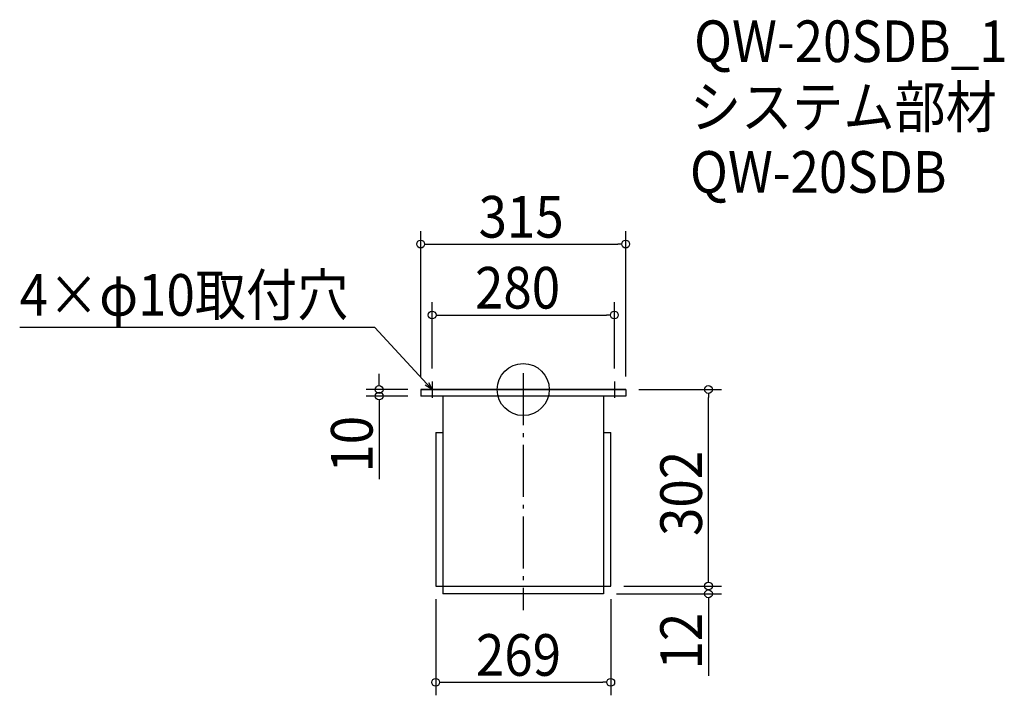
# Model space of a CAD drawing. Extents: x -774 to 739, y -470 to 569.
import ezdxf

# ---------------------------------------------------------------- set-up
doc = ezdxf.new("R2010")
doc.units = 0
doc.header["$LTSCALE"] = 20
doc.header["$MEASUREMENT"] = 0
doc.header["$PDMODE"] = 3
doc.header["$PDSIZE"] = -2
doc.linetypes.add('DASHDOT', pattern=[5.5, 4, -0.6, 0.3, -0.6])
doc.layers.get('0').update_dxf_attribs({"linetype": 'CONTINUOUS'})
for name, color, linetype in [('ARRANGE', 1, 'CONTINUOUS'), ('BASIS', 6, 'DASHDOT'), ('DETAIL', 5, 'CONTINUOUS'), ('ETC', 61, 'CONTINUOUS'), ('NOTE', 4, 'CONTINUOUS'), ('OUTLINE', 3, 'CONTINUOUS'), ('SIZE', 30, 'CONTINUOUS')]:
    doc.layers.add(name, color=color, linetype=linetype)
doc.styles.get("Standard").update_dxf_attribs({"font": 'SIMPLEX.shx', "width": 0.9, "height": 64, "bigfont": 'BIGFONT.shx'})

# ---------------------------------------------------------------- blocks, each defined once
blk = doc.blocks.new('_OPEN30')
at = {"color": 0, "linetype": 'ByBlock'}
for p, q in [((-1, 0.27), (0, 0)), ((0, 0), (-1, -0.27)), ((0, 0), (-1, 0))]:
    blk.add_line(p, q, dxfattribs=at)
blk = doc.blocks.new('*U64')
at = {"layer": 'NOTE'}
blk.add_lwpolyline([(-148.1, 8.8), (-227.9, 95.5), (-773.7, 95.5)], dxfattribs=at)
at = {"layer": 'NOTE', "xscale": 12, "yscale": 12, "zscale": 12, "rotation": 312.6090116116894}
blk.add_blockref('_OPEN30', (-140, 0), dxfattribs=at)
blk = doc.blocks.new('*U65')
at = {"layer": 'NOTE', "width": 0.9}
blk.add_text('4×φ10取付穴', height=64, dxfattribs=at).set_placement((-773.7, 113.5))
blk = doc.blocks.new('_DOTBLANK')
at = {"color": 0, "linetype": 'ByBlock'}
blk.add_line((-0.5, 0), (-1, 0), dxfattribs=at)
blk.add_circle((0, 0), 0.5, dxfattribs=at)

msp = doc.modelspace()

# ---------------------------------------------------------------- linework, layer by layer
at = {"layer": 'ARRANGE'}
msp.add_circle((0, 0), 40, dxfattribs=at)
msp.add_point((0, 0), dxfattribs=at)
at = {"layer": 'BASIS'}
msp.add_line((0, 25), (0, -339), dxfattribs=at)
at = {"layer": 'DETAIL'}
for p, q in [((157.5, 0), (-157.5, 0)), ((-157.5, 0), (-157.5, -10)), ((157.5, 0), (157.5, -10)), ((157.5, -10), (-157.5, -10)), ((-123.5, -10), (-123.5, -314)), ((123.5, -10), (123.5, -314)), ((-134.5, -66), (-123.5, -66)), ((-134.5, -66), (-134.5, -302)), ((123.5, -66), (134.5, -66)), ((134.5, -302), (134.5, -66)), ((-134.5, -302), (134.5, -302)), ((123.5, -314), (-123.5, -314))]:
    msp.add_line(p, q, dxfattribs=at)
at = {"layer": 'NOTE'}
for p, q in [((-152.5, 0), (-127.5, 0)), ((-140, 12.5), (-140, -12.5)), ((127.5, 0), (152.5, 0)), ((140, 12.5), (140, -12.5))]:
    msp.add_line(p, q, dxfattribs=at)
at = {"layer": 'OUTLINE'}
for p, q in [((-157.5, 0), (-157.5, -10)), ((-157.5, 0), (157.5, 0)), ((157.5, 0), (157.5, -0.6)), ((157.5, 0), (157.5, -10)), ((157.5, -10), (-157.5, -10)), ((-123.5, -10), (-123.5, -314)), ((123.5, -10), (123.5, -314)), ((-134.5, -66), (-134.5, -302)), ((-134.5, -66), (-123.5, -66)), ((123.5, -66), (134.5, -66)), ((134.5, -302), (134.5, -66)), ((-134.5, -302), (134.5, -302)), ((123.5, -314), (-123.5, -314))]:
    msp.add_line(p, q, dxfattribs=at)
at = {"layer": 'SIZE'}
for p, q in [((-157.5, 20), (-157.5, 243.6)), ((157.5, 20), (157.5, 243.6)), ((-145.5, 223.6), (145.5, 223.6)), ((-140, 32.5), (-140, 134.5)), ((140, 32.5), (140, 134.5)), ((-128, 114.5), (128, 114.5)), ((-221.4, 12), (-221.4, 24)), ((-177.5, 0), (-241.4, 0)), ((177.5, 0), (304.6, 0)), ((-177.5, -10), (-241.4, -10)), ((284.6, -290), (284.6, -12)), ((-221.4, -22), (-221.4, -137.7)), ((284.6, -290), (284.6, -278)), ((154.5, -302), (304.6, -302)), ((154.5, -302), (304.6, -302)), ((143.5, -314), (304.6, -314)), ((-134.5, -322), (-134.5, -470)), ((134.5, -322), (134.5, -470)), ((284.6, -326), (284.6, -440.3)), ((-122.5, -450), (122.5, -450))]:
    msp.add_line(p, q, dxfattribs=at)

# ---------------------------------------------------------------- block references
for name in ['*U65', '*U64']:
    msp.add_blockref(name, (0, 0))
at = {"layer": 'SIZE', "xscale": 12, "yscale": 12, "zscale": 12}
for p, rotation in [((-157.5, 223.6), 180), ((-140, 114.5), 180), ((-221.4, 0), 270), ((284.6, 0), 90), ((-221.4, -10), 90), ((284.6, -302), 270), ((284.6, -302), 270), ((284.6, -314), 90), ((-134.5, -450), 180)]:
    msp.add_blockref('_DOTBLANK', p, dxfattribs=dict(at, rotation=rotation))
for p in [(157.5, 223.6), (140, 114.5), (134.5, -450)]:
    msp.add_blockref('_DOTBLANK', p, dxfattribs=at)

# ---------------------------------------------------------------- texts
at = {"layer": 'ETC', "width": 0.9}
for s, p in [('QW-20SDB_1', (262.5, 503.4)), ('システム部材', (256.2, 402.5)), ('QW-20SDB', (256.2, 302.5))]:
    msp.add_text(s, height=64, dxfattribs=at).set_placement(p)
at = {"layer": 'SIZE', "width": 0.9}
for s, p in [('315', (-68.6, 233.6)), ('280', (-74.1, 124.5)), ('269', (-72.7, -440))]:
    msp.add_text(s, height=64, dxfattribs=at).set_placement(p)
for s, p in [('10', (-231.4, -127.7)), ('302', (274.6, -225.1)), ('12', (274.6, -430.3))]:
    msp.add_text(s, height=64, rotation=90, dxfattribs=at).set_placement(p)

doc.saveas('drawing.dxf')
